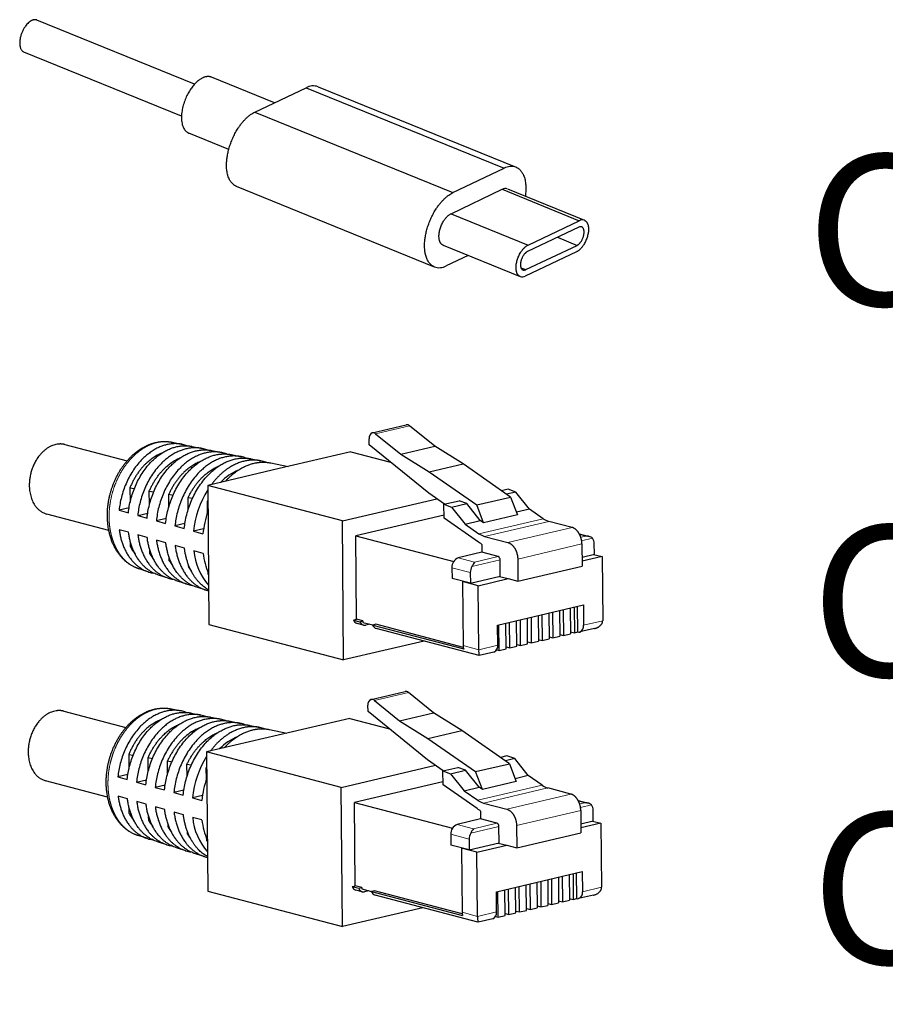
# Model space of a CAD drawing. Units: millimetres. Extents: x 54 to 474, y 40 to 337.
# Drawn here: x 96 to 116, y 179 to 202 of the extents above; entities that cross this region are included whole.
import ezdxf

# ---------------------------------------------------------------- set-up
doc = ezdxf.new("R2010")
doc.units = ezdxf.units.MM
doc.header["$MEASUREMENT"] = 0
doc.linetypes.add('DASHEDBIDOT', pattern=[12.4, 3, -3, 0.2, -3, 0.2, -3])
doc.layers.add('Layer0000', color=7, linetype='Continuous', lineweight=25)
doc.layers.add('图层0000', color=7, linetype='Continuous', lineweight=25)
doc.styles.get("Standard").update_dxf_attribs({"font": 'txt', "height": 3.5})

msp = doc.modelspace()

# ---------------------------------------------------------------- linework, layer by layer
at = {"layer": '图层0000', "linetype": 'Continuous', "lineweight": -3}
for p, q in [((99.753, 200.128), (96.098, 201.616)), ((99.451, 199.387), (95.796, 200.875)), ((101.605, 199.698), (100.146, 200.292)), ((102.618, 200.07), (107.209, 198.201)), ((101.153, 199.483), (102.341, 200.047)), ((102.341, 200.047), (106.932, 198.178)), ((101.153, 199.483), (105.745, 197.614)), ((100.547, 198.617), (99.618, 198.995)), ((105.745, 197.614), (106.932, 198.178)), ((100.72, 197.762), (105.311, 195.893)), ((105.7, 197.125), (106.887, 197.69)), ((106.887, 197.69), (108.674, 196.962)), ((107.005, 197.699), (108.792, 196.972)), ((105.7, 197.125), (107.486, 196.398)), ((107.486, 196.398), (108.674, 196.962)), ((108.66, 196.812), (107.472, 196.248)), ((108.165, 196.577), (108.621, 196.391)), ((105.516, 196.394), (107.302, 195.667)), ((108.608, 196.241), (107.42, 195.677)), ((107.434, 195.827), (108.621, 196.391)), ((106.097, 196.157), (105.588, 195.916)), ((107.32, 195.873), (107.434, 195.827))]:
    msp.add_line(p, q, dxfattribs=at)
at = {"layer": '图层0000', "linetype": 'Continuous', "lineweight": 25}
for p, q in [((103.875, 192.043), (104.663, 192.227)), ((105.323, 191.731), (104.74, 192.205)), ((103.804, 191.762), (103.801, 191.907)), ((103.952, 192.02), (104.535, 191.546)), ((96.75, 191.77), (98.19, 191.391)), ((99.243, 191.823), (99.474, 191.774)), ((99.702, 191.727), (99.929, 191.679)), ((100.157, 191.631), (100.384, 191.583)), ((103.38, 191.602), (101.719, 191.213)), ((103.38, 191.602), (104.3, 191.36)), ((105.184, 190.643), (103.804, 191.762)), ((104.535, 191.546), (105.323, 191.731)), ((105.979, 191.324), (105.323, 191.731)), ((100.611, 191.536), (100.839, 191.488)), ((101.066, 191.44), (101.294, 191.392)), ((104.535, 191.546), (105.191, 191.14)), ((101.719, 191.213), (100.058, 190.824)), ((101.521, 191.344), (101.922, 191.26)), ((105.191, 191.14), (105.979, 191.324)), ((107.081, 190.553), (105.979, 191.324)), ((105.191, 191.14), (106.294, 190.369)), ((98.256, 190.768), (98.259, 190.426)), ((98.256, 190.768), (98.359, 190.751)), ((98.705, 190.693), (98.807, 190.675)), ((98.708, 190.378), (98.705, 190.693)), ((100.058, 190.824), (100.086, 187.595)), ((103.18, 190.003), (100.058, 190.824)), ((107.024, 190.734), (106.873, 190.699)), ((107.203, 190.67), (107.024, 190.734)), ((99.154, 190.616), (99.256, 190.598)), ((99.157, 190.321), (99.154, 190.616)), ((99.704, 190.519), (99.604, 190.537)), ((99.606, 190.26), (99.604, 190.537)), ((100.053, 190.457), (100.061, 190.473)), ((103.18, 190.003), (105.367, 190.515)), ((105.548, 190.389), (105.184, 190.643)), ((105.535, 190.386), (105.885, 190.468)), ((106.064, 190.403), (105.885, 190.468)), ((106.294, 190.369), (107.081, 190.553)), ((107.203, 190.67), (106.987, 190.619)), ((107.081, 190.553), (107.24, 190.141)), ((107.516, 190.275), (107.203, 190.67)), ((98.235, 190.303), (98.004, 190.249)), ((98.004, 190.249), (98.22, 190.187)), ((100.061, 190.455), (100.053, 190.457)), ((100.055, 190.195), (100.053, 190.457)), ((105.541, 190.066), (105.535, 190.386)), ((105.535, 190.386), (105.714, 190.321)), ((105.714, 190.321), (106.064, 190.403)), ((105.714, 190.321), (106.028, 189.926)), ((106.378, 190.008), (106.064, 190.403)), ((106.453, 189.956), (106.294, 190.369)), ((107.516, 190.275), (107.216, 190.204)), ((107.836, 190.051), (107.516, 190.275)), ((97.766, 189.779), (96.327, 190.158)), ((98.436, 190.126), (98.667, 190.18)), ((98.436, 190.126), (98.652, 190.065)), ((99.099, 190.058), (98.868, 190.004)), ((98.868, 190.004), (99.084, 189.943)), ((103.208, 186.774), (103.18, 190.003)), ((105.54, 190.135), (103.491, 189.655)), ((106.336, 189.51), (105.541, 190.066)), ((106.028, 189.926), (106.378, 190.008)), ((106.453, 189.956), (106.378, 190.008)), ((107.24, 190.141), (106.453, 189.956)), ((98.224, 189.735), (98.008, 189.796)), ((99.531, 189.936), (99.3, 189.882)), ((99.3, 189.882), (99.516, 189.821)), ((99.963, 189.814), (99.733, 189.76)), ((106.028, 189.926), (106.347, 189.703)), ((108.507, 189.847), (107.967, 189.989)), ((98.656, 189.613), (98.44, 189.674)), ((99.088, 189.491), (98.872, 189.552)), ((99.733, 189.76), (99.949, 189.698)), ((103.508, 187.718), (103.491, 189.655)), ((103.491, 189.655), (105.761, 189.059)), ((106.479, 189.64), (107.018, 189.498)), ((108.672, 189.701), (108.905, 189.64)), ((98.268, 189.396), (98.267, 189.516)), ((98.268, 189.396), (98.309, 189.382)), ((98.718, 189.236), (98.717, 189.328)), ((99.52, 189.369), (99.304, 189.43)), ((106.358, 189.491), (106.336, 189.51)), ((106.411, 189.454), (106.412, 189.271)), ((108.734, 189.465), (108.739, 188.948)), ((109.023, 189.228), (109.02, 189.476)), ((98.754, 189.223), (98.718, 189.236)), ((99.168, 189.077), (99.167, 189.148)), ((99.953, 189.246), (99.736, 189.307)), ((106.412, 189.271), (105.867, 189.143)), ((106.792, 189.171), (106.412, 189.271)), ((106.841, 188.717), (106.838, 189.094)), ((107.246, 189.116), (107.25, 188.599)), ((108.737, 189.161), (109.023, 189.228)), ((109.202, 189.171), (108.738, 189.062)), ((109.003, 189.223), (109.202, 189.171)), ((109.202, 189.171), (109.215, 187.685)), ((98.696, 188.814), (98.471, 188.886)), ((99.198, 189.066), (99.168, 189.077)), ((99.618, 188.919), (99.617, 188.973)), ((99.643, 188.91), (99.618, 188.919)), ((105.721, 188.915), (105.723, 188.666)), ((107.25, 188.599), (108.739, 188.948)), ((99.139, 188.674), (98.918, 188.744)), ((100.067, 188.763), (100.067, 188.802)), ((100.076, 188.76), (100.067, 188.763)), ((100.076, 188.751), (100.067, 188.763)), ((106.148, 188.554), (105.723, 188.666)), ((106.146, 188.803), (106.148, 188.554)), ((106.148, 188.554), (106.841, 188.717)), ((106.328, 188.497), (107.021, 188.66)), ((106.821, 188.712), (107.021, 188.66)), ((107.021, 188.66), (107.25, 188.599)), ((99.582, 188.533), (99.361, 188.603)), ((100.025, 188.393), (99.804, 188.463)), ((105.968, 188.592), (105.988, 188.597)), ((106.328, 188.497), (105.968, 188.592)), ((105.968, 188.592), (105.981, 187.107)), ((106.341, 187.012), (106.328, 188.497)), ((106.779, 187.584), (108.769, 188.05)), ((108.464, 187.978), (108.469, 187.383)), ((108.555, 188), (108.56, 187.405)), ((108.64, 187.423), (108.635, 188.019)), ((108.769, 188.05), (108.774, 187.582)), ((103.438, 187.701), (103.508, 187.718)), ((103.656, 187.679), (103.508, 187.718)), ((107.475, 187.151), (107.47, 187.746)), ((107.556, 187.766), (107.561, 187.171)), ((107.719, 187.804), (107.724, 187.209)), ((107.805, 187.824), (107.81, 187.229)), ((107.967, 187.862), (107.972, 187.267)), ((108.053, 187.882), (108.058, 187.287)), ((108.216, 187.92), (108.221, 187.325)), ((108.302, 187.94), (108.307, 187.345)), ((100.086, 187.595), (103.208, 186.774)), ((103.438, 187.701), (103.586, 187.662)), ((103.669, 187.581), (103.52, 187.62)), ((103.586, 187.662), (103.656, 187.679)), ((103.656, 187.679), (103.656, 187.647)), ((103.656, 187.647), (103.883, 187.587)), ((103.819, 187.604), (103.721, 187.581)), ((103.953, 187.601), (103.883, 187.584)), ((103.883, 187.584), (105.995, 187.029)), ((105.985, 187.067), (103.953, 187.601)), ((106.35, 186.876), (103.965, 187.503)), ((106.783, 187.115), (106.779, 187.584)), ((106.816, 186.996), (106.81, 187.591)), ((106.978, 187.034), (106.973, 187.629)), ((107.064, 187.054), (107.059, 187.649)), ((107.227, 187.092), (107.221, 187.687)), ((107.313, 187.113), (107.308, 187.708)), ((109.026, 187.503), (108.684, 187.423)), ((107.81, 187.229), (107.972, 187.267)), ((107.972, 187.31), (108.058, 187.287)), ((108.058, 187.287), (108.221, 187.325)), ((108.22, 187.368), (108.307, 187.345)), ((108.307, 187.345), (108.469, 187.383)), ((108.469, 187.429), (108.56, 187.405)), ((108.56, 187.405), (108.64, 187.423)), ((105.075, 187.211), (103.208, 186.774)), ((106.816, 186.996), (106.978, 187.034)), ((106.978, 187.077), (107.064, 187.054)), ((107.064, 187.054), (107.227, 187.092)), ((107.226, 187.135), (107.313, 187.113)), ((107.313, 187.113), (107.475, 187.151)), ((107.475, 187.193), (107.561, 187.171)), ((107.561, 187.171), (107.724, 187.209)), ((107.723, 187.252), (107.81, 187.229)), ((106.351, 186.876), (106.351, 186.876)), ((106.693, 186.956), (106.352, 186.876)), ((106.759, 187.011), (106.816, 186.996)), ((103.848, 185.859), (104.636, 186.043)), ((105.296, 185.547), (104.713, 186.021)), ((103.778, 185.578), (103.774, 185.723)), ((103.926, 185.837), (104.508, 185.362)), ((96.724, 185.586), (98.163, 185.207)), ((99.216, 185.639), (99.448, 185.591)), ((99.675, 185.543), (99.902, 185.495)), ((100.13, 185.447), (100.357, 185.399)), ((105.157, 184.46), (103.778, 185.578)), ((104.508, 185.362), (105.296, 185.547)), ((105.952, 185.14), (105.296, 185.547)), ((100.585, 185.352), (100.812, 185.304)), ((101.04, 185.256), (101.267, 185.208)), ((103.353, 185.418), (101.692, 185.029)), ((103.353, 185.418), (104.273, 185.176)), ((104.508, 185.362), (105.165, 184.956)), ((101.692, 185.029), (100.031, 184.64)), ((101.494, 185.161), (101.895, 185.077)), ((105.165, 184.956), (105.952, 185.14)), ((107.055, 184.369), (105.952, 185.14)), ((105.165, 184.956), (106.267, 184.185)), ((98.229, 184.585), (98.232, 184.243)), ((98.229, 184.585), (98.332, 184.568)), ((100.031, 184.64), (100.059, 181.411)), ((103.153, 183.819), (100.031, 184.64)), ((106.997, 184.551), (106.846, 184.515)), ((107.176, 184.486), (106.997, 184.551)), ((98.678, 184.509), (98.781, 184.492)), ((98.681, 184.194), (98.678, 184.509)), ((99.128, 184.432), (99.229, 184.414)), ((99.13, 184.138), (99.128, 184.432)), ((99.678, 184.335), (99.577, 184.353)), ((99.579, 184.076), (99.577, 184.353)), ((103.153, 183.819), (105.34, 184.332)), ((105.521, 184.205), (105.157, 184.46)), ((106.267, 184.185), (107.055, 184.369)), ((107.176, 184.486), (106.96, 184.435)), ((107.055, 184.369), (107.213, 183.957)), ((107.49, 184.091), (107.176, 184.486)), ((98.209, 184.119), (97.977, 184.065)), ((97.977, 184.065), (98.193, 184.004)), ((100.026, 184.273), (100.034, 184.289)), ((100.034, 184.271), (100.026, 184.273)), ((100.028, 184.011), (100.026, 184.273)), ((105.508, 184.202), (105.859, 184.284)), ((105.515, 183.882), (105.508, 184.202)), ((105.508, 184.202), (105.687, 184.137)), ((105.687, 184.137), (106.038, 184.219)), ((105.687, 184.137), (106.001, 183.742)), ((106.038, 184.219), (105.859, 184.284)), ((106.352, 183.824), (106.038, 184.219)), ((106.426, 183.772), (106.267, 184.185)), ((107.49, 184.091), (107.189, 184.02)), ((107.809, 183.868), (107.49, 184.091)), ((97.739, 183.596), (96.3, 183.974)), ((98.409, 183.942), (98.64, 183.997)), ((98.409, 183.942), (98.625, 183.881)), ((99.072, 183.874), (98.841, 183.82)), ((105.513, 183.951), (103.464, 183.472)), ((106.309, 183.326), (105.515, 183.882)), ((107.213, 183.957), (106.426, 183.772)), ((98.197, 183.552), (97.981, 183.613)), ((98.841, 183.82), (99.058, 183.759)), ((99.504, 183.752), (99.274, 183.698)), ((99.274, 183.698), (99.49, 183.637)), ((99.936, 183.63), (99.706, 183.576)), ((103.181, 180.59), (103.153, 183.819)), ((106.001, 183.742), (106.352, 183.824)), ((106.001, 183.742), (106.32, 183.519)), ((106.426, 183.772), (106.352, 183.824)), ((108.48, 183.663), (107.941, 183.805)), ((98.629, 183.429), (98.413, 183.49)), ((99.706, 183.576), (99.922, 183.515)), ((103.481, 181.534), (103.464, 183.472)), ((103.464, 183.472), (105.734, 182.875)), ((106.452, 183.456), (106.991, 183.314)), ((108.645, 183.517), (108.879, 183.456)), ((98.241, 183.213), (98.24, 183.332)), ((98.241, 183.213), (98.283, 183.198)), ((99.061, 183.307), (98.845, 183.368)), ((99.494, 183.185), (99.278, 183.246)), ((106.331, 183.307), (106.309, 183.326)), ((106.384, 183.27), (106.386, 183.087)), ((108.708, 183.281), (108.712, 182.764)), ((108.996, 183.044), (108.994, 183.292)), ((98.691, 183.052), (98.69, 183.144)), ((98.727, 183.039), (98.691, 183.052)), ((99.141, 182.893), (99.14, 182.964)), ((99.926, 183.063), (99.71, 183.124)), ((106.386, 183.087), (105.84, 182.959)), ((106.765, 182.987), (106.386, 183.087)), ((107.219, 182.932), (107.223, 182.416)), ((108.71, 182.977), (108.996, 183.044)), ((109.176, 182.987), (108.711, 182.878)), ((108.976, 183.039), (109.176, 182.987)), ((109.176, 182.987), (109.189, 181.501)), ((98.669, 182.63), (98.444, 182.702)), ((99.172, 182.882), (99.141, 182.893)), ((99.591, 182.735), (99.59, 182.789)), ((99.616, 182.727), (99.591, 182.735)), ((105.694, 182.731), (105.697, 182.482)), ((106.814, 182.533), (106.811, 182.911)), ((107.223, 182.416), (108.712, 182.764)), ((99.112, 182.49), (98.891, 182.56)), ((100.041, 182.579), (100.04, 182.618)), ((100.049, 182.576), (100.041, 182.579)), ((100.049, 182.567), (100.041, 182.579)), ((106.121, 182.371), (105.697, 182.482)), ((106.119, 182.619), (106.121, 182.371)), ((106.121, 182.371), (106.814, 182.533)), ((106.301, 182.314), (106.994, 182.476)), ((106.795, 182.528), (106.994, 182.476)), ((106.994, 182.476), (107.223, 182.416)), ((99.555, 182.349), (99.334, 182.42)), ((99.999, 182.209), (99.777, 182.279)), ((105.942, 182.408), (105.961, 182.413)), ((106.301, 182.314), (105.942, 182.408)), ((105.942, 182.408), (105.955, 180.923)), ((106.314, 180.828), (106.301, 182.314)), ((106.752, 181.4), (108.743, 181.866)), ((108.437, 181.795), (108.443, 181.2)), ((108.528, 181.816), (108.534, 181.221)), ((108.614, 181.24), (108.608, 181.835)), ((108.743, 181.866), (108.747, 181.398)), ((107.448, 180.967), (107.443, 181.562)), ((107.529, 181.582), (107.535, 180.987)), ((107.692, 181.62), (107.697, 181.025)), ((107.778, 181.64), (107.783, 181.045)), ((107.94, 181.678), (107.945, 181.083)), ((108.026, 181.698), (108.032, 181.103)), ((108.189, 181.736), (108.194, 181.141)), ((108.275, 181.757), (108.28, 181.162)), ((100.059, 181.411), (103.181, 180.59)), ((103.411, 181.518), (103.481, 181.534)), ((103.411, 181.518), (103.559, 181.479)), ((103.629, 181.495), (103.481, 181.534)), ((103.642, 181.397), (103.494, 181.436)), ((103.559, 181.479), (103.629, 181.495)), ((103.629, 181.495), (103.63, 181.463)), ((103.63, 181.463), (103.857, 181.403)), ((103.792, 181.42), (103.694, 181.397)), ((103.926, 181.417), (103.856, 181.401)), ((103.856, 181.401), (105.969, 180.845)), ((105.958, 180.883), (103.926, 181.417)), ((106.756, 180.932), (106.752, 181.4)), ((106.789, 180.812), (106.784, 181.407)), ((106.951, 180.85), (106.946, 181.445)), ((107.037, 180.87), (107.032, 181.466)), ((107.2, 180.909), (107.195, 181.504)), ((107.286, 180.929), (107.281, 181.524)), ((106.323, 180.693), (103.939, 181.319)), ((107.945, 181.126), (108.032, 181.103)), ((108.032, 181.103), (108.194, 181.141)), ((108.194, 181.184), (108.28, 181.162)), ((108.28, 181.162), (108.443, 181.2)), ((108.442, 181.245), (108.534, 181.221)), ((108.534, 181.221), (108.614, 181.24)), ((108.999, 181.319), (108.658, 181.239)), ((105.049, 181.028), (103.181, 180.59)), ((106.951, 180.893), (107.037, 180.87)), ((107.037, 180.87), (107.2, 180.909)), ((107.199, 180.951), (107.286, 180.929)), ((107.286, 180.929), (107.448, 180.967)), ((107.448, 181.01), (107.535, 180.987)), ((107.535, 180.987), (107.697, 181.025)), ((107.697, 181.068), (107.783, 181.045)), ((107.783, 181.045), (107.945, 181.083)), ((106.324, 180.692), (106.324, 180.692)), ((106.667, 180.772), (106.325, 180.692)), ((106.733, 180.827), (106.789, 180.812)), ((106.789, 180.812), (106.951, 180.85))]:
    msp.add_line(p, q, dxfattribs=at)
at = {"layer": '图层0000', "linetype": 'DASHEDBIDOT', "lineweight": 18}
for p, q in [((103.952, 192.02), (104.74, 192.205)), ((107.836, 190.051), (106.347, 189.703)), ((107.967, 189.989), (106.479, 189.64)), ((108.507, 189.847), (107.018, 189.498)), ((108.826, 189.647), (108.68, 189.686)), ((108.826, 189.647), (108.708, 189.62)), ((108.728, 189.537), (108.982, 189.597)), ((107.246, 189.116), (108.734, 189.465)), ((105.867, 189.143), (106.247, 189.043)), ((106.838, 189.094), (106.182, 188.941)), ((106.247, 189.043), (106.792, 189.171)), ((106.146, 188.803), (105.721, 188.915)), ((108.774, 187.582), (109.215, 187.685)), ((105.981, 187.107), (106.341, 187.012)), ((106.783, 187.115), (106.341, 187.012)), ((103.926, 185.837), (104.713, 186.021)), ((107.809, 183.868), (106.32, 183.519)), ((107.941, 183.805), (106.452, 183.456)), ((108.48, 183.663), (106.991, 183.314)), ((108.799, 183.463), (108.654, 183.502)), ((108.799, 183.463), (108.681, 183.436)), ((108.702, 183.353), (108.955, 183.413)), ((107.219, 182.932), (108.708, 183.281)), ((105.84, 182.959), (106.22, 182.859)), ((106.22, 182.859), (106.765, 182.987)), ((106.119, 182.619), (105.694, 182.731)), ((106.811, 182.911), (106.156, 182.757)), ((108.747, 181.398), (109.189, 181.501)), ((105.955, 180.923), (106.314, 180.828)), ((106.756, 180.932), (106.314, 180.828))]:
    msp.add_line(p, q, dxfattribs=at)
at = {"layer": '图层0000', "linetype": 'Continuous', "lineweight": -3}
for centre, radius, start, end in [((102.505, 199.747), 0.342, 70.7893, 118.7517), ((107.097, 197.878), 0.342, 70.7893, 118.7517), ((106.957, 197.562), 0.145, 70.7893, 118.7517), ((108.744, 196.835), 0.145, 70.7893, 118.7517), ((108.701, 196.738), 0.0847, 70.7892, 118.7517), ((105.424, 196.215), 0.342, 250.7893, 298.7517), ((107.393, 195.901), 0.0847, 250.7892, 298.7517), ((107.35, 195.804), 0.145, 250.7893, 298.7517)]:
    msp.add_arc(centre, radius, start, end, dxfattribs=at)
at = {"layer": '图层0000', "linetype": 'Continuous', "lineweight": 25}
for centre, radius, start, end in [((104.679, 192.138), 0.0904, 47.5262, 100.2621), ((103.925, 191.927), 0.126, 113.263, 189.4887), ((103.891, 191.954), 0.0904, 47.5262, 100.2621), ((99.312, 191.003), 0.788, 69.6883, 78.1393), ((99.765, 190.896), 0.8, 69.8149, 78.1395), ((100.217, 190.789), 0.812, 69.9378, 78.1396), ((100.67, 190.682), 0.824, 70.0572, 78.1398), ((101.122, 190.575), 0.835, 70.1731, 78.1399), ((101.248, 190.05), 1.226, 112.9178, 136.4969), ((101.941, 189.542), 2.22, 148.0214, 174.3863), ((102.206, 189.474), 2.269, 160.849, 174.3203), ((108.078, 190.389), 0.416, 234.4031, 254.6226), ((106.589, 190.041), 0.416, 234.4031, 254.6226), ((108.843, 189.399), 0.248, 75.4826, 93.9096), ((108.874, 189.495), 0.148, 43.1929, 77.7182), ((108.828, 189.481), 0.192, 358.6399, 37.0248), ((99.167, 189.868), 1.015, 207.6952, 218.6959), ((106.329, 189.394), 0.101, 36.1397, 73.4059), ((99.606, 189.735), 1.019, 209.348, 218.6409), ((101.162, 189.441), 1.432, 185.3447, 220.7771), ((101.611, 189.437), 1.669, 186.5671, 203.1046), ((105.949, 188.93), 0.229, 111.0891, 183.7285), ((106.759, 189.099), 0.0787, 356.3932, 65.1726), ((100.046, 189.603), 1.024, 210.9027, 218.5783), ((100.487, 189.47), 1.029, 212.3715, 218.5098), ((106.42, 188.804), 0.274, 150.089, 180.2908), ((106.53, 188.793), 0.377, 138.5084, 156.9327), ((98.934, 189.565), 0.788, 252.4039, 260.8549), ((99.381, 189.436), 0.8, 252.4037, 260.7283), ((99.828, 189.307), 0.812, 252.4036, 260.6054), ((100.274, 189.177), 0.823, 252.402, 256.2857), ((103.558, 187.741), 0.127, 198.3187, 252.6899), ((103.706, 187.702), 0.127, 198.3187, 252.6899), ((103.696, 187.686), 0.108, 255.6031, 283.6519), ((104.003, 187.624), 0.127, 198.3187, 252.6899), ((108.626, 187.56), 0.149, 293.0699, 8.3934), ((108.664, 187.511), 0.0906, 254.7126, 282.7824), ((106.201, 187.106), 0.22, 179.9739, 200.666), ((106.635, 187.094), 0.149, 293.0699, 8.3934), ((106.843, 186.98), 0.503, 176.3681, 191.9334), ((104.652, 185.954), 0.0904, 47.5262, 100.2621), ((103.898, 185.743), 0.126, 113.263, 189.4887), ((103.865, 185.77), 0.0904, 47.5262, 100.2621), ((99.286, 184.82), 0.788, 69.6883, 78.1393), ((99.738, 184.712), 0.8, 69.8149, 78.1395), ((100.19, 184.605), 0.812, 69.9378, 78.1396), ((100.643, 184.498), 0.824, 70.0572, 78.1398), ((101.095, 184.391), 0.835, 70.1731, 78.1399), ((101.221, 183.866), 1.226, 112.9178, 136.4969), ((101.915, 183.359), 2.22, 148.0214, 174.3863), ((102.18, 183.29), 2.269, 160.849, 174.3203), ((108.051, 184.205), 0.416, 234.4031, 254.6226), ((106.562, 183.857), 0.416, 234.4031, 254.6226), ((108.816, 183.216), 0.248, 75.4826, 93.9096), ((108.847, 183.312), 0.148, 43.1929, 77.7182), ((108.801, 183.297), 0.192, 358.6399, 37.0248), ((99.14, 183.684), 1.015, 207.6952, 218.6959), ((106.302, 183.21), 0.101, 36.1397, 73.4059), ((99.579, 183.551), 1.019, 209.348, 218.6409), ((101.136, 183.257), 1.432, 185.3447, 220.7771), ((101.584, 183.253), 1.669, 186.5671, 203.1046), ((105.923, 182.746), 0.229, 111.0891, 183.7285), ((106.732, 182.916), 0.0787, 356.3932, 65.1726), ((100.019, 183.419), 1.024, 210.9027, 218.5783), ((100.46, 183.286), 1.029, 212.3715, 218.5098), ((106.393, 182.621), 0.274, 150.089, 180.2908), ((106.503, 182.609), 0.377, 138.5084, 156.9327), ((98.908, 183.381), 0.788, 252.4039, 260.8549), ((99.354, 183.252), 0.8, 252.4037, 260.7283), ((99.801, 183.123), 0.812, 252.4036, 260.6054), ((100.247, 182.993), 0.823, 252.402, 256.2857), ((103.531, 181.557), 0.127, 198.3187, 252.6899), ((103.68, 181.518), 0.127, 198.3187, 252.6899), ((103.669, 181.502), 0.108, 255.6031, 283.6519), ((103.976, 181.44), 0.127, 198.3187, 252.6899), ((108.599, 181.376), 0.149, 293.0699, 8.3934), ((108.637, 181.327), 0.0906, 254.7126, 282.7824), ((106.174, 180.923), 0.22, 179.9739, 200.666), ((106.608, 180.91), 0.149, 293.0699, 8.3934), ((106.817, 180.796), 0.503, 176.3681, 191.9334)]:
    msp.add_arc(centre, radius, start, end, dxfattribs=at)
at = {"layer": '图层0000', "linetype": 'Continuous', "lineweight": -3}
for points, weights, knots in [([(96.098, 201.616), (95.985, 201.662), (95.853, 201.5), (95.458, 201.013), (95.796, 200.875), (95.796, 200.875), (95.796, 200.875)], [0.750000073046, 0.750135134703, 1, 0.5, 1, 0.999819925488, 0.999639980682], [0.1667568, 0.1667568, 0.1667568, 0.3333333, 0.3333333, 0.6666667, 0.6666667, 0.6667867, 0.6667867, 0.6667867]), ([(100.146, 200.292), (99.949, 200.372), (99.719, 200.088), (99.027, 199.237), (99.618, 198.995), (99.618, 198.995), (99.618, 198.995)], [0.750000073046, 0.750135134703, 1, 0.5, 1, 0.999819925488, 0.999639980682], [0.1667568, 0.1667568, 0.1667568, 0.3333333, 0.3333333, 0.6666667, 0.6666667, 0.6667867, 0.6667867, 0.6667867]), ([(100.72, 197.762), (100.455, 197.87), (100.5, 198.36), (100.578, 199.209), (101.153, 199.483)], [0.868418940435, 0.80689495758, 1, 0.707106781187, 1], [0.1703491, 0.1703491, 0.1703491, 0.5, 0.5, 1, 1, 1]), ([(107.209, 198.201), (107.475, 198.093), (107.429, 197.602), (107.426, 197.567), (107.421, 197.53)], [0.868418940435, 0.80689495758, 1, 0.982839069508, 0.967689093974], [0.1703491, 0.1703491, 0.1703491, 0.5, 0.5, 0.5292955, 0.5292955, 0.5292955]), ([(105.311, 195.893), (105.046, 196.001), (105.091, 196.491), (105.169, 197.34), (105.745, 197.614)], [0.868418940435, 0.80689495758, 1, 0.707106781187, 1], [0.1703491, 0.1703491, 0.1703491, 0.5, 0.5, 1, 1, 1]), ([(105.516, 196.394), (105.403, 196.44), (105.422, 196.648), (105.455, 197.009), (105.7, 197.125)], [0.868418940435, 0.80689495758, 1, 0.707106781187, 1], [0.1703491, 0.1703491, 0.1703491, 0.5, 0.5, 1, 1, 1]), ([(108.792, 196.972), (108.904, 196.926), (108.885, 196.718), (108.852, 196.357), (108.608, 196.241)], [0.868418940435, 0.80689495758, 1, 0.707106781187, 1], [0.1703491, 0.1703491, 0.1703491, 0.5, 0.5, 1, 1, 1]), ([(108.621, 196.391), (108.764, 196.459), (108.783, 196.669), (108.794, 196.791), (108.729, 196.818)], [1, 0.707106781187, 1, 0.806895004947, 0.868418910252], [0, 0, 0, 0.5, 0.5, 0.8296508, 0.8296508, 0.8296508]), ([(107.302, 195.667), (107.19, 195.713), (107.209, 195.921), (107.242, 196.282), (107.486, 196.398)], [0.868418940435, 0.80689495758, 1, 0.707106781187, 1], [0.1703491, 0.1703491, 0.1703491, 0.5, 0.5, 1, 1, 1]), ([(107.472, 196.248), (107.33, 196.18), (107.311, 195.969), (107.299, 195.848), (107.365, 195.821)], [1, 0.707106781187, 1, 0.806895004947, 0.868418910252], [0, 0, 0, 0.5, 0.5, 0.8296508, 0.8296508, 0.8296508])]:
    msp.add_rational_spline(points, weights, degree=2, knots=knots, dxfattribs=at)
at = {"layer": '图层0000', "linetype": 'Continuous', "lineweight": 25}
for points in [[(98.471, 188.886), (98.364, 188.92), (98.119, 189.074), (97.913, 189.345), (97.787, 189.652), (97.724, 190.025), (97.743, 190.361), (97.794, 190.632), (97.882, 190.889), (98.008, 191.152), (98.169, 191.372), (98.359, 191.573), (98.59, 191.724), (98.808, 191.814), (99.09, 191.855), (99.243, 191.823)], [(98.444, 182.702), (98.337, 182.736), (98.093, 182.89), (97.887, 183.161), (97.76, 183.468), (97.697, 183.841), (97.717, 184.177), (97.767, 184.448), (97.855, 184.705), (97.982, 184.968), (98.142, 185.188), (98.332, 185.389), (98.563, 185.54), (98.781, 185.63), (99.063, 185.671), (99.216, 185.639)]]:
    msp.add_open_spline(points, degree=2, knots=[0, 0, 0, 0.061588, 0.157264, 0.237656, 0.319246, 0.411795, 0.467237, 0.532186, 0.585362, 0.660484, 0.709528, 0.790815, 0.847119, 0.913743, 1, 1, 1], dxfattribs=at)
at = {"layer": '图层0000', "linetype": 'DASHEDBIDOT', "lineweight": 18}
for points in [[(97.773, 190.082), (97.76, 191.554), (98.882, 191.817), (99.067, 191.86), (99.243, 191.823)], [(97.746, 183.898), (97.733, 185.37), (98.855, 185.633), (99.04, 185.676), (99.216, 185.639)]]:
    msp.add_rational_spline(points, [1, 0.707106781187, 1, 0.936042818051, 0.900017461492], degree=2, knots=[0.5, 0.5, 0.5, 0.75, 0.75, 0.8045909, 0.8045909, 0.8045909], dxfattribs=at)
at = {"layer": '图层0000', "linetype": 'Continuous', "lineweight": 25}
for points, weights, knots in [([(96.75, 191.77), (96.644, 191.797), (96.532, 191.771), (95.916, 191.627), (95.923, 190.82), (95.928, 190.263), (96.327, 190.158)], [0.892811669849, 0.929377146028, 1, 0.707106781187, 1, 0.777729635159, 0.892811669849], [0.1897196, 0.1897196, 0.1897196, 0.25, 0.25, 0.5, 0.5, 0.6897196, 0.6897196, 0.6897196]), ([(99.474, 191.774), (99.297, 191.812), (99.11, 191.768), (98.141, 191.541), (98.004, 190.249)], [0.912406639409, 0.9424633404, 1, 0.759063159807, 1], [0.380598, 0.380598, 0.380598, 0.5, 0.5, 1, 1, 1]), ([(98.22, 190.187), (98.357, 191.491), (99.335, 191.72), (99.523, 191.764), (99.702, 191.727)], [1, 0.758684565405, 1, 0.942414914697, 0.912312879162], [0, 0, 0, 0.5, 0.5, 0.619315, 0.619315, 0.619315]), ([(99.929, 191.679), (99.749, 191.717), (99.56, 191.672), (98.573, 191.441), (98.436, 190.126)], [0.912220533507, 0.942367217176, 1, 0.758311455009, 1], [0.3807706, 0.3807706, 0.3807706, 0.5, 0.5, 1, 1, 1]), ([(98.652, 190.065), (98.789, 191.391), (99.784, 191.624), (99.975, 191.669), (100.157, 191.631)], [1, 0.75794371019, 1, 0.942320231465, 0.912129570532], [0, 0, 0, 0.5, 0.5, 0.6191454, 0.6191454, 0.6191454]), ([(100.384, 191.583), (100.201, 191.622), (100.009, 191.577), (99.005, 191.342), (98.868, 190.004)], [0.912039959285, 0.942273941678, 1, 0.757581215906, 1], [0.3809373, 0.3809373, 0.3809373, 0.5, 0.5, 1, 1, 1]), ([(99.084, 189.943), (99.221, 191.292), (100.234, 191.529), (100.427, 191.574), (100.611, 191.536)], [1, 0.757223860383, 1, 0.942228332405, 0.911951669731], [0, 0, 0, 0.5, 0.5, 0.6189814, 0.6189814, 0.6189814]), ([(100.839, 191.488), (100.654, 191.527), (100.458, 191.481), (99.438, 191.242), (99.3, 189.882)], [0.911864672724, 0.942183388686, 1, 0.756871535004, 1], [0.3810986, 0.3810986, 0.3810986, 0.5, 0.5, 1, 1, 1]), ([(99.516, 189.821), (99.654, 191.192), (100.683, 191.433), (100.88, 191.479), (101.066, 191.44)], [1, 0.75652413419, 1, 0.942139095999, 0.911778939973], [0, 0, 0, 0.5, 0.5, 0.6188227, 0.6188227, 0.6188227]), ([(101.294, 191.392), (101.106, 191.432), (100.908, 191.385), (100.476, 191.284), (100.146, 190.844)], [0.911694444008, 0.942095440244, 1, 0.881617816886, 0.87819282084], [0.3812548, 0.3812548, 0.3812548, 0.5, 0.5, 0.7427671, 0.7427671, 0.7427671]), ([(100.47, 190.92), (100.77, 191.253), (101.133, 191.338), (101.332, 191.384), (101.521, 191.344)], [0.881707631328, 0.899419785747, 1, 0.942052407725, 0.911611158152], [0.2940249, 0.2940249, 0.2940249, 0.5, 0.5, 0.618669, 0.618669, 0.618669]), ([(108.734, 189.465), (108.733, 189.599), (108.667, 189.71), (108.6, 189.822), (108.507, 189.847)], [1, 0.923879532511, 1, 0.923879532511, 1], [0, 0, 0, 0.5, 0.5, 1, 1, 1]), ([(107.018, 189.498), (107.111, 189.474), (107.178, 189.362), (107.244, 189.25), (107.246, 189.116)], [1, 0.923879532511, 1, 0.923879532511, 1], [0, 0, 0, 0.5, 0.5, 1, 1, 1]), ([(96.724, 185.586), (96.618, 185.614), (96.505, 185.587), (95.89, 185.443), (95.897, 184.636), (95.901, 184.079), (96.3, 183.974)], [0.892811669849, 0.929377146028, 1, 0.707106781187, 1, 0.777729635159, 0.892811669849], [0.1897196, 0.1897196, 0.1897196, 0.25, 0.25, 0.5, 0.5, 0.6897196, 0.6897196, 0.6897196]), ([(99.448, 185.591), (99.27, 185.628), (99.084, 185.584), (98.114, 185.357), (97.977, 184.065)], [0.912406639409, 0.9424633404, 1, 0.759063159807, 1], [0.380598, 0.380598, 0.380598, 0.5, 0.5, 1, 1, 1]), ([(98.193, 184.004), (98.33, 185.307), (99.308, 185.536), (99.496, 185.58), (99.675, 185.543)], [1, 0.758684565405, 1, 0.942414914697, 0.912312879162], [0, 0, 0, 0.5, 0.5, 0.619315, 0.619315, 0.619315]), ([(99.902, 185.495), (99.722, 185.533), (99.533, 185.488), (98.546, 185.257), (98.409, 183.942)], [0.912220533507, 0.942367217176, 1, 0.758311455009, 1], [0.3807706, 0.3807706, 0.3807706, 0.5, 0.5, 1, 1, 1]), ([(98.625, 183.881), (98.762, 185.208), (99.758, 185.441), (99.949, 185.485), (100.13, 185.447)], [1, 0.75794371019, 1, 0.942320231465, 0.912129570532], [0, 0, 0, 0.5, 0.5, 0.6191454, 0.6191454, 0.6191454]), ([(100.357, 185.399), (100.175, 185.438), (99.982, 185.393), (98.979, 185.158), (98.841, 183.82)], [0.912039959285, 0.942273941678, 1, 0.757581215906, 1], [0.3809373, 0.3809373, 0.3809373, 0.5, 0.5, 1, 1, 1]), ([(99.058, 183.759), (99.195, 185.108), (100.207, 185.345), (100.401, 185.39), (100.585, 185.352)], [1, 0.757223860383, 1, 0.942228332405, 0.911951669731], [0, 0, 0, 0.5, 0.5, 0.6189814, 0.6189814, 0.6189814]), ([(100.812, 185.304), (100.627, 185.343), (100.432, 185.297), (99.411, 185.058), (99.274, 183.698)], [0.911864672724, 0.942183388686, 1, 0.756871535004, 1], [0.3810986, 0.3810986, 0.3810986, 0.5, 0.5, 1, 1, 1]), ([(99.49, 183.637), (99.627, 185.008), (100.656, 185.249), (100.853, 185.295), (101.04, 185.256)], [1, 0.75652413419, 1, 0.942139095999, 0.911778939973], [0, 0, 0, 0.5, 0.5, 0.6188227, 0.6188227, 0.6188227]), ([(101.267, 185.208), (101.079, 185.248), (100.881, 185.202), (100.449, 185.1), (100.119, 184.661)], [0.911694444008, 0.942095440244, 1, 0.881617816886, 0.87819282084], [0.3812548, 0.3812548, 0.3812548, 0.5, 0.5, 0.7427671, 0.7427671, 0.7427671]), ([(100.443, 184.737), (100.743, 185.069), (101.106, 185.154), (101.305, 185.2), (101.494, 185.161)], [0.881707631328, 0.899419785747, 1, 0.942052407725, 0.911611158152], [0.2940249, 0.2940249, 0.2940249, 0.5, 0.5, 0.618669, 0.618669, 0.618669]), ([(108.708, 183.281), (108.707, 183.415), (108.64, 183.527), (108.573, 183.639), (108.48, 183.663)], [1, 0.923879532511, 1, 0.923879532511, 1], [0, 0, 0, 0.5, 0.5, 1, 1, 1]), ([(106.991, 183.314), (107.084, 183.29), (107.151, 183.178), (107.218, 183.066), (107.219, 182.932)], [1, 0.923879532511, 1, 0.923879532511, 1], [0, 0, 0, 0.5, 0.5, 1, 1, 1])]:
    msp.add_rational_spline(points, weights, degree=2, knots=knots, dxfattribs=at)
for points, weights in [([(98.988, 191.567), (98.504, 191.375), (98.256, 190.768)], [0.972075080747, 0.887393922034, 1]), ([(98.705, 190.693), (98.96, 191.281), (99.434, 191.47)], [1, 0.893707121114, 0.972638056262]), ([(99.879, 191.373), (99.414, 191.187), (99.154, 190.616)], [0.973168214078, 0.899424949396, 1]), ([(99.604, 190.537), (99.868, 191.092), (100.325, 191.276)], [1, 0.904635895079, 0.973670852225]), ([(98.008, 189.796), (98.111, 189), (98.696, 188.814)], [1, 0.828645959127, 0.901025564799]), ([(98.918, 188.744), (98.327, 188.931), (98.224, 189.735)], [0.900913590677, 0.82832517989, 1]), ([(98.44, 189.674), (98.544, 188.862), (99.139, 188.674)], [1, 0.828009014073, 0.900803309478]), ([(99.361, 188.603), (98.76, 188.794), (98.656, 189.613)], [0.900694682935, 0.827697362845, 1]), ([(98.872, 189.552), (98.976, 188.725), (99.582, 188.533)], [1, 0.827390130181, 0.900587673928]), ([(99.804, 188.463), (99.193, 188.657), (99.088, 189.491)], [0.900482246446, 0.827087222757, 1]), ([(99.304, 189.43), (99.409, 188.588), (100.025, 188.393)], [1, 0.826788549863, 0.900378365543]), ([(100.079, 188.397), (99.606, 188.67), (99.52, 189.369)], [0.88362350947, 0.852714250903, 1]), ([(109.026, 187.503), (109.216, 187.547), (109.215, 187.685)], [0.899179743642, 0.771810961564, 1]), ([(98.961, 185.383), (98.478, 185.191), (98.229, 184.585)], [0.972075080747, 0.887393922034, 1]), ([(98.678, 184.509), (98.933, 185.097), (99.407, 185.286)], [1, 0.893707121114, 0.972638056262]), ([(99.852, 185.19), (99.387, 185.003), (99.128, 184.432)], [0.973168214078, 0.899424949396, 1]), ([(99.577, 184.353), (99.841, 184.908), (100.298, 185.093)], [1, 0.904635895079, 0.973670852225]), ([(97.981, 183.613), (98.084, 182.816), (98.669, 182.63)], [1, 0.828645959127, 0.901025564799]), ([(98.891, 182.56), (98.301, 182.747), (98.197, 183.552)], [0.900913590677, 0.82832517989, 1]), ([(98.413, 183.49), (98.517, 182.679), (99.112, 182.49)], [1, 0.828009014073, 0.900803309478]), ([(99.334, 182.42), (98.733, 182.61), (98.629, 183.429)], [0.900694682935, 0.827697362845, 1]), ([(98.845, 183.368), (98.949, 182.541), (99.555, 182.349)], [1, 0.827390130181, 0.900587673928]), ([(99.777, 182.279), (99.166, 182.473), (99.061, 183.307)], [0.900482246446, 0.827087222757, 1]), ([(99.278, 183.246), (99.382, 182.404), (99.999, 182.209)], [1, 0.826788549863, 0.900378365543]), ([(100.052, 182.213), (99.58, 182.486), (99.494, 183.185)], [0.88362350947, 0.852714250903, 1]), ([(108.999, 181.319), (109.19, 181.363), (109.189, 181.501)], [0.899179743642, 0.771810961564, 1])]:
    msp.add_rational_spline(points, weights, degree=2, dxfattribs=at)
at = {"layer": '图层0000', "linetype": 'DASHEDBIDOT', "lineweight": 18}
for points in [[(98.471, 188.886), (97.781, 189.104), (97.773, 190.082)], [(98.444, 182.702), (97.754, 182.921), (97.746, 183.898)]]:
    msp.add_rational_spline(points, [0.886260984348, 0.784344170057, 1], degree=2, dxfattribs=at)

# ---------------------------------------------------------------- texts
at = {"layer": 'Layer0000', "color": 7, "linetype": 'Continuous', "lineweight": -3, "char_height": 3.5, "attachment_point": 7, "line_spacing_factor": 1.2}
for s, insert in [('{\\F仿宋_gb2312.shx|c134;CN7 \\H0.916667x;\\C256;PC通信接口}', (113.936, 194.993)), ('{\\F仿宋_gb2312.shx|c134;CN6A 总线通信接口(IN)}', (114.045, 186.39)), ('{\\F仿宋_gb2312.shx|c134;CN6B 总线通信接口(OUT)}', (114.045, 179.724))]:
    msp.add_mtext(s, dxfattribs=dict(at, insert=insert))

doc.saveas('drawing.dxf')
